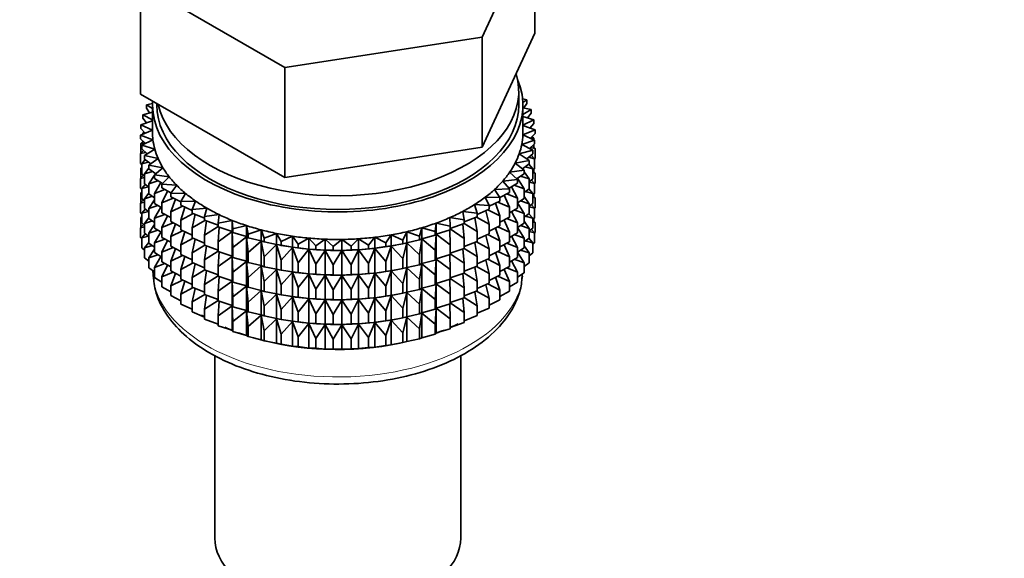
# Model space of a CAD drawing. Units: millimetres. Extents: x 0 to 2415, y 0 to 2752.
# Drawn here: x 327 to 385, y 521 to 553 of the extents above; entities that cross this region are included whole.
import ezdxf
from ezdxf import colors
from ezdxf.entities.mleader import LeaderData, LeaderLine
from ezdxf.math import Vec2, Vec3

# ---------------------------------------------------------------- set-up
doc = ezdxf.new("R2010")
doc.units = ezdxf.units.MM
doc.layers.add('DV5_Défaut', color=7, linetype='Continuous')
doc.layers.add('Défaut', color=7, linetype='Continuous')

# ---------------------------------------------------------------- blocks, each defined once
blk = doc.blocks.new('_DOT')
at = {"color": 0}
blk.add_line((0, 0), (-1, 0), dxfattribs=at)
at = {"color": 0, "const_width": 0.333}
blk.add_lwpolyline([(-0.1665, 0, 1), (0.1665, 0, 1)], format="xyb", close=True, dxfattribs=at)
blk = doc.blocks.new('SE4')
at = {"layer": 'DV5_Défaut', "color": 7, "linetype": 'Continuous', "lineweight": 35}
for p, q in [((354.345, 552.014), (357.483, 558.775)), ((357.483, 552.243), (357.483, 558.775)), ((334.061, 555.152), (342.634, 550.202)), ((334.061, 548.62), (334.061, 555.152)), ((355.914, 548.863), (357.483, 552.243)), ((342.634, 550.202), (354.345, 552.014)), ((354.345, 545.482), (354.345, 552.014)), ((342.634, 543.67), (342.634, 550.202)), ((334.061, 548.62), (338.348, 546.145)), ((354.345, 545.482), (355.914, 548.863)), ((356.522, 547.982), (356.522, 548.799)), ((334.773, 548.079), (334.408, 548.002)), ((334.408, 548.002), (334.772, 547.767)), ((334.408, 547.785), (334.408, 548.002)), ((334.772, 547.982), (334.772, 546.349)), ((335.022, 548.065), (335.022, 547.982)), ((356.997, 548.295), (356.755, 548.339)), ((356.769, 548.134), (356.997, 548.295)), ((356.772, 546.349), (356.772, 547.982)), ((356.997, 548.078), (356.817, 547.811)), ((356.997, 548.078), (356.997, 548.295)), ((334.772, 547.563), (334.197, 547.408)), ((334.197, 547.408), (334.772, 547.098)), ((334.197, 547.191), (334.197, 547.408)), ((334.601, 547.517), (334.408, 547.785)), ((357.254, 547.706), (356.772, 547.821)), ((356.772, 547.422), (357.254, 547.706)), ((357.254, 547.489), (357.046, 547.219)), ((357.254, 547.489), (357.254, 547.706)), ((334.772, 547.037), (334.079, 546.804)), ((334.079, 546.804), (334.772, 546.493)), ((334.079, 546.587), (334.079, 546.804)), ((334.42, 546.919), (334.197, 547.191)), ((357.418, 547.107), (356.772, 547.302)), ((356.772, 546.789), (357.418, 547.107)), ((357.489, 546.501), (356.772, 546.767)), ((357.418, 546.89), (357.179, 546.616)), ((357.418, 546.89), (357.418, 547.107)), ((334.772, 546.491), (334.055, 546.197)), ((334.055, 546.197), (334.797, 545.922)), ((334.055, 545.98), (334.055, 546.197)), ((334.335, 546.312), (334.079, 546.587)), ((334.278, 546.373), (334.197, 546.306)), ((334.197, 546.306), (334.324, 546.324)), ((334.197, 546.255), (334.197, 546.306)), ((356.769, 546.207), (357.489, 546.501)), ((357.466, 545.894), (356.769, 546.207)), ((357.189, 546.612), (357.254, 546.605)), ((357.254, 546.605), (357.203, 546.644)), ((357.489, 546.284), (357.216, 546.006)), ((357.254, 546.588), (357.254, 546.605)), ((357.489, 546.284), (357.489, 546.501)), ((334.347, 545.7), (334.055, 545.98)), ((334.215, 545.827), (334.079, 545.703)), ((334.079, 545.703), (334.303, 545.743)), ((334.079, 545.115), (334.079, 545.703)), ((334.797, 545.922), (334.126, 545.592)), ((334.126, 545.592), (334.908, 545.356)), ((334.126, 545.374), (334.126, 545.592)), ((334.197, 545.81), (334.197, 545.845)), ((338.348, 546.145), (342.634, 543.67)), ((356.703, 545.638), (357.466, 545.894)), ((357.348, 545.291), (356.703, 545.638)), ((357.466, 545.677), (357.155, 545.395)), ((357.242, 546.033), (357.418, 546.005)), ((357.418, 546.005), (357.308, 546.1)), ((357.418, 545.915), (357.418, 546.005)), ((357.418, 545.467), (357.418, 545.634)), ((357.466, 545.677), (357.466, 545.894)), ((334.236, 545.28), (334.055, 545.096)), ((334.055, 545.096), (334.37, 545.164)), ((334.055, 544.508), (334.055, 545.096)), ((334.457, 545.09), (334.126, 545.374)), ((334.908, 545.356), (334.29, 544.992)), ((348.49, 544.576), (354.345, 545.482)), ((356.549, 545.075), (357.348, 545.291)), ((357.137, 544.696), (356.549, 545.075)), ((357.348, 545.074), (356.996, 544.787)), ((357.219, 545.453), (357.489, 545.399)), ((357.466, 544.792), (357.266, 545.007)), ((357.489, 545.399), (357.329, 545.553)), ((357.348, 545.074), (357.348, 545.291)), ((357.489, 544.812), (357.489, 545.399)), ((334.126, 544.44), (334.055, 544.508)), ((334.341, 544.736), (334.126, 544.49)), ((334.126, 544.49), (334.526, 544.593)), ((334.126, 543.902), (334.126, 544.49)), ((334.29, 544.992), (335.106, 544.797)), ((334.29, 544.775), (334.29, 544.992)), ((334.664, 544.486), (334.29, 544.775)), ((335.106, 544.797), (334.547, 544.403)), ((342.634, 543.67), (348.49, 544.576)), ((356.307, 544.523), (357.137, 544.696)), ((356.834, 544.114), (356.307, 544.523)), ((357.137, 544.479), (356.74, 544.187)), ((357.107, 544.877), (357.466, 544.792)), ((357.348, 544.189), (357.12, 544.466)), ((357.137, 544.479), (357.137, 544.696)), ((357.489, 544.812), (357.466, 544.788)), ((357.466, 544.205), (357.466, 544.792)), ((334.126, 544.273), (334.079, 544.23)), ((334.079, 544.23), (334.126, 544.239)), ((334.079, 543.65), (334.079, 544.23)), ((334.29, 543.761), (334.126, 543.902)), ((334.547, 544.223), (334.29, 543.89)), ((334.29, 543.89), (334.768, 544.032)), ((334.29, 543.303), (334.29, 543.89)), ((334.547, 544.403), (335.389, 544.252)), ((334.547, 544.186), (334.547, 544.403)), ((334.968, 543.892), (334.547, 544.186)), ((335.389, 544.252), (334.895, 543.83)), ((334.952, 543.904), (334.913, 543.846)), ((355.981, 543.985), (356.834, 544.114)), ((356.443, 543.551), (355.981, 543.985)), ((356.834, 543.897), (356.389, 543.602)), ((356.834, 543.897), (356.834, 544.114)), ((357.137, 543.594), (356.834, 544.014)), ((356.908, 544.311), (357.348, 544.189)), ((357.466, 544.205), (357.348, 544.098)), ((357.348, 543.601), (357.348, 544.189)), ((357.489, 543.927), (357.348, 544.063)), ((357.348, 543.955), (357.489, 543.927)), ((357.418, 543.995), (357.418, 544.162)), ((357.489, 543.347), (357.489, 543.927)), ((334.236, 543.807), (334.055, 543.623)), ((334.055, 543.623), (334.29, 543.675)), ((334.055, 543.043), (334.055, 543.623)), ((334.341, 543.263), (334.126, 543.018)), ((334.547, 543.104), (334.29, 543.303)), ((334.895, 543.818), (334.547, 543.301)), ((334.547, 543.301), (335.095, 543.487)), ((334.547, 542.714), (334.547, 543.301)), ((334.895, 543.83), (335.757, 543.723)), ((334.895, 543.613), (334.895, 543.83)), ((335.366, 543.315), (334.895, 543.613)), ((335.272, 543.383), (334.895, 542.728)), ((335.757, 543.723), (335.33, 543.277)), ((335.33, 543.277), (336.205, 543.215)), ((335.33, 543.06), (335.33, 543.277)), ((355.573, 543.466), (356.443, 543.551)), ((355.965, 543.01), (355.573, 543.466)), ((356.443, 543.334), (355.944, 543.035)), ((356.443, 543.334), (356.443, 543.551)), ((356.834, 543.013), (356.444, 543.638)), ((356.623, 543.757), (357.137, 543.594)), ((357.348, 543.601), (357.137, 543.429)), ((357.137, 543.006), (357.137, 543.594)), ((357.137, 543.398), (357.466, 543.32)), ((357.466, 543.32), (357.266, 543.535)), ((357.489, 543.347), (357.461, 543.318)), ((357.466, 542.74), (357.466, 543.32)), ((334.126, 542.976), (334.055, 543.043)), ((334.126, 542.809), (334.079, 542.766)), ((334.079, 542.766), (334.126, 542.774)), ((334.079, 542.188), (334.079, 542.766)), ((334.126, 543.018), (334.526, 543.12)), ((334.126, 542.438), (334.126, 543.018)), ((334.547, 542.751), (334.29, 542.418)), ((334.895, 542.471), (334.547, 542.714)), ((334.895, 542.728), (335.504, 542.961)), ((334.895, 542.141), (334.895, 542.728)), ((335.857, 542.76), (335.33, 543.06)), ((335.665, 542.869), (335.33, 542.176)), ((336.205, 543.215), (335.849, 542.749)), ((335.849, 542.749), (336.73, 542.732)), ((335.849, 542.532), (335.849, 542.749)), ((336.73, 542.732), (336.448, 542.25)), ((355.086, 542.97), (355.965, 543.01)), ((355.406, 542.496), (355.086, 542.97)), ((355.965, 542.793), (355.403, 542.488)), ((355.806, 542.707), (356.443, 542.449)), ((355.965, 542.793), (355.965, 543.01)), ((356.443, 542.449), (356.087, 543.12)), ((356.255, 543.221), (356.834, 543.013)), ((356.834, 542.425), (356.834, 543.013)), ((357.137, 543.006), (356.834, 542.784)), ((356.908, 542.838), (357.348, 542.717)), ((357.348, 542.717), (357.12, 542.994)), ((357.466, 542.74), (357.348, 542.633)), ((357.348, 542.137), (357.348, 542.717)), ((357.418, 542.53), (357.418, 542.697)), ((334.236, 542.343), (334.055, 542.159)), ((334.055, 542.159), (334.29, 542.21)), ((334.055, 541.581), (334.055, 542.159)), ((334.29, 542.296), (334.126, 542.438)), ((334.29, 542.418), (334.768, 542.56)), ((334.29, 541.838), (334.29, 542.418)), ((334.895, 542.346), (334.547, 541.829)), ((335.33, 541.866), (334.895, 542.141)), ((335.33, 542.176), (335.992, 542.459)), ((335.33, 541.588), (335.33, 542.176)), ((336.448, 542.224), (335.849, 542.532)), ((336.139, 542.383), (335.849, 541.647)), ((336.448, 542.25), (337.328, 542.279)), ((336.448, 542.033), (336.448, 542.25)), ((337.328, 542.279), (337.122, 541.784)), ((354.524, 542.502), (355.406, 542.496)), ((354.769, 542.013), (354.524, 542.502)), ((355.406, 542.279), (354.769, 541.968)), ((355.406, 541.394), (355.141, 542.149)), ((355.281, 542.217), (355.965, 541.908)), ((355.406, 542.279), (355.406, 542.496)), ((355.965, 541.908), (355.651, 542.623)), ((356.443, 541.861), (356.443, 542.449)), ((356.834, 542.425), (356.443, 542.165)), ((356.834, 541.54), (356.443, 542.168)), ((356.623, 542.285), (357.137, 542.122)), ((357.137, 542.122), (356.834, 542.541)), ((357.348, 542.137), (357.137, 541.965)), ((357.137, 541.542), (357.137, 542.122)), ((357.489, 542.463), (357.348, 542.598)), ((357.348, 542.491), (357.489, 542.463)), ((357.489, 541.884), (357.489, 542.463)), ((334.126, 541.513), (334.055, 541.581)), ((334.341, 541.799), (334.126, 541.553)), ((334.126, 541.553), (334.526, 541.656)), ((334.126, 540.975), (334.126, 541.553)), ((334.547, 541.639), (334.29, 541.838)), ((334.547, 541.829), (335.095, 542.014)), ((334.547, 541.249), (334.547, 541.829)), ((335.272, 541.911), (334.895, 541.256)), ((335.849, 541.292), (335.33, 541.588)), ((335.849, 541.647), (336.554, 541.984)), ((335.849, 541.06), (335.849, 541.647)), ((337.122, 541.721), (336.448, 542.033)), ((336.686, 541.923), (336.448, 541.148)), ((336.448, 541.148), (337.187, 541.54)), ((337.122, 541.784), (337.994, 541.858)), ((337.122, 541.567), (337.122, 541.784)), ((337.865, 541.258), (337.122, 541.567)), ((337.994, 541.858), (337.865, 541.355)), ((353.194, 541.661), (354.059, 541.565)), ((353.283, 541.155), (353.194, 541.661)), ((353.892, 542.064), (354.769, 542.013)), ((354.059, 541.565), (353.892, 542.064)), ((354.769, 541.796), (354.059, 541.484)), ((354.059, 541.347), (354.059, 541.565)), ((354.769, 540.911), (354.559, 541.704)), ((354.682, 541.757), (355.406, 541.394)), ((354.769, 541.796), (354.769, 542.013)), ((355.965, 541.32), (355.965, 541.908)), ((356.443, 541.861), (355.965, 541.575)), ((356.443, 540.977), (356.087, 541.648)), ((356.255, 541.749), (356.834, 541.54)), ((357.137, 541.542), (356.834, 541.32)), ((356.834, 540.96), (356.834, 541.54)), ((357.348, 541.252), (357.12, 541.529)), ((357.137, 541.933), (357.466, 541.856)), ((357.466, 541.856), (357.266, 542.07)), ((357.489, 541.884), (357.46, 541.855)), ((357.466, 541.277), (357.466, 541.856)), ((334.126, 541.347), (334.079, 541.304)), ((334.079, 541.304), (334.126, 541.312)), ((334.079, 540.715), (334.079, 541.304)), ((334.29, 540.833), (334.126, 540.975)), ((334.547, 541.287), (334.29, 540.953)), ((334.29, 540.953), (334.768, 541.095)), ((334.29, 540.375), (334.29, 540.953)), ((334.895, 541.007), (334.547, 541.249)), ((334.895, 541.256), (335.504, 541.489)), ((334.895, 540.676), (334.895, 541.256)), ((335.665, 541.397), (335.33, 540.703)), ((335.33, 540.703), (335.992, 540.986)), ((336.448, 540.752), (335.849, 541.06)), ((336.139, 540.911), (335.849, 540.175)), ((336.448, 540.561), (336.448, 541.148)), ((337.301, 541.492), (337.122, 540.682)), ((337.122, 540.682), (337.886, 541.13)), ((337.865, 541.355), (338.723, 541.474)), ((337.865, 541.138), (337.865, 541.355)), ((338.672, 540.839), (337.865, 541.138)), ((337.981, 541.095), (337.865, 540.253)), ((338.723, 541.474), (338.672, 540.966)), ((338.672, 540.966), (339.508, 541.129)), ((338.672, 540.748), (338.672, 540.966)), ((339.508, 541.129), (339.537, 540.62)), ((339.508, 540.475), (339.508, 541.129)), ((351.556, 540.464), (351.625, 540.972)), ((351.625, 540.972), (352.446, 540.787)), ((351.625, 540.318), (351.625, 540.972)), ((352.436, 541.296), (353.283, 541.155)), ((352.446, 540.787), (352.436, 541.296)), ((353.283, 540.938), (352.446, 540.646)), ((353.283, 540.053), (353.202, 540.909)), ((354.059, 541.347), (353.283, 541.043)), ((353.283, 540.938), (353.283, 541.155)), ((353.283, 540.941), (354.059, 540.463)), ((354.059, 540.463), (353.911, 541.289)), ((354.016, 541.33), (354.769, 540.911)), ((354.769, 540.323), (354.769, 540.911)), ((355.406, 540.806), (355.406, 541.394)), ((355.965, 541.32), (355.406, 541.018)), ((355.965, 540.436), (355.651, 541.15)), ((355.806, 541.234), (356.443, 540.977)), ((356.443, 540.397), (356.443, 540.977)), ((356.834, 540.96), (356.443, 540.701)), ((357.137, 540.657), (356.834, 541.077)), ((356.908, 541.374), (357.348, 541.252)), ((357.466, 541.277), (357.348, 541.171)), ((357.348, 540.674), (357.348, 541.252)), ((357.489, 541.001), (357.348, 541.136)), ((357.348, 541.029), (357.489, 541.001)), ((357.418, 541.069), (357.418, 541.235)), ((357.489, 540.412), (357.489, 541.001)), ((334.236, 540.88), (334.055, 540.697)), ((334.055, 540.697), (334.29, 540.748)), ((334.055, 540.108), (334.055, 540.697)), ((334.341, 540.337), (334.126, 540.091)), ((334.547, 540.176), (334.29, 540.375)), ((334.895, 540.882), (334.547, 540.365)), ((334.547, 540.365), (335.095, 540.55)), ((334.547, 539.787), (334.547, 540.365)), ((335.33, 540.402), (334.895, 540.676)), ((335.269, 540.44), (334.895, 539.792)), ((335.33, 540.123), (335.33, 540.703)), ((335.849, 540.175), (336.554, 540.511)), ((337.122, 540.249), (336.448, 540.561)), ((336.686, 540.451), (336.448, 539.676)), ((337.122, 540.095), (337.122, 540.682)), ((337.865, 540.253), (338.672, 540.776)), ((339.508, 540.475), (338.672, 540.748)), ((338.719, 540.733), (338.672, 539.864)), ((338.672, 539.864), (339.508, 540.464)), ((339.537, 540.403), (339.508, 540.475)), ((339.508, 540.464), (339.537, 539.518)), ((339.508, 539.003), (339.508, 540.464)), ((339.537, 540.62), (340.344, 540.826)), ((339.537, 540.403), (339.537, 540.62)), ((340.344, 540.172), (339.537, 540.403)), ((340.344, 540.826), (340.451, 540.32)), ((340.344, 540.172), (340.344, 540.826)), ((340.451, 540.32), (341.223, 540.567)), ((341.223, 540.567), (341.409, 540.069)), ((341.223, 539.913), (341.223, 540.567)), ((341.409, 540.069), (342.139, 540.355)), ((342.139, 540.355), (342.402, 539.869)), ((342.139, 539.701), (342.139, 540.355)), ((349.643, 539.962), (349.867, 540.455)), ((349.867, 540.455), (350.619, 540.188)), ((349.867, 539.801), (349.867, 540.455)), ((350.619, 540.188), (350.766, 540.691)), ((350.766, 540.691), (351.556, 540.464)), ((350.766, 540.037), (350.766, 540.691)), ((351.556, 540.247), (351.556, 540.464)), ((352.446, 540.57), (351.625, 540.318)), ((352.446, 539.685), (352.437, 540.567)), ((352.446, 540.57), (352.446, 540.787)), ((352.446, 540.624), (353.283, 540.053)), ((354.059, 539.875), (354.059, 540.463)), ((355.406, 540.806), (354.769, 540.496)), ((355.406, 539.922), (355.141, 540.677)), ((355.281, 540.745), (355.965, 540.436)), ((355.965, 539.856), (355.965, 540.436)), ((356.443, 540.397), (355.965, 540.111)), ((356.834, 540.076), (356.443, 540.704)), ((356.623, 540.82), (357.137, 540.657)), ((357.348, 540.674), (357.137, 540.502)), ((357.137, 540.079), (357.137, 540.657)), ((357.137, 540.471), (357.466, 540.394)), ((357.466, 540.394), (357.267, 540.608)), ((357.489, 540.412), (357.466, 540.388)), ((357.466, 539.805), (357.466, 540.394)), ((334.126, 540.04), (334.055, 540.108)), ((334.126, 540.091), (334.525, 540.194)), ((334.126, 539.503), (334.126, 540.091)), ((334.547, 539.825), (334.29, 539.492)), ((334.895, 539.544), (334.547, 539.787)), ((334.895, 539.792), (335.504, 540.024)), ((334.895, 539.213), (334.895, 539.792)), ((335.849, 539.828), (335.33, 540.123)), ((335.665, 539.932), (335.33, 539.239)), ((335.849, 539.595), (335.849, 540.175)), ((336.448, 539.676), (337.187, 540.067)), ((337.865, 539.786), (337.122, 540.095)), ((337.301, 540.02), (337.122, 539.21)), ((337.865, 539.665), (337.865, 540.253)), ((338.672, 539.276), (338.672, 539.864)), ((339.537, 539.518), (340.344, 540.16)), ((340.451, 540.103), (340.344, 540.172)), ((340.344, 540.16), (340.451, 539.219)), ((340.344, 538.7), (340.344, 540.16)), ((340.451, 540.103), (340.451, 540.32)), ((341.223, 539.913), (340.451, 540.103)), ((340.451, 539.219), (341.223, 539.902)), ((341.409, 539.852), (341.223, 539.913)), ((341.223, 539.902), (341.409, 538.967)), ((341.223, 538.441), (341.223, 539.902)), ((341.409, 539.852), (341.409, 540.069)), ((342.139, 539.701), (341.409, 539.852)), ((342.402, 539.869), (343.084, 540.191)), ((342.402, 539.651), (342.402, 539.869)), ((343.084, 540.191), (343.421, 539.72)), ((343.084, 539.537), (343.084, 540.191)), ((343.421, 539.72), (344.051, 540.077)), ((344.051, 540.077), (344.46, 539.625)), ((344.051, 539.423), (344.051, 540.077)), ((344.46, 539.625), (345.032, 540.013)), ((345.032, 540.013), (345.509, 539.584)), ((345.032, 539.359), (345.032, 540.013)), ((345.509, 539.584), (346.019, 540)), ((346.019, 540), (346.561, 539.598)), ((346.019, 539.346), (346.019, 540)), ((346.561, 539.598), (347.004, 540.038)), ((347.004, 540.038), (347.606, 539.666)), ((347.004, 539.385), (347.004, 540.038)), ((347.606, 539.666), (347.979, 540.127)), ((347.979, 540.127), (348.636, 539.788)), ((347.979, 539.474), (347.979, 540.127)), ((348.636, 539.788), (348.936, 540.267)), ((348.636, 539.571), (348.636, 539.788)), ((348.936, 540.267), (349.643, 539.962)), ((348.936, 539.613), (348.936, 540.267)), ((349.643, 539.745), (348.936, 539.613)), ((349.643, 539.745), (349.643, 539.962)), ((349.867, 539.801), (349.643, 539.745)), ((349.643, 538.861), (349.867, 539.79)), ((350.619, 539.971), (349.867, 539.801)), ((349.867, 539.79), (350.619, 539.087)), ((349.867, 538.329), (349.867, 539.79)), ((350.619, 539.971), (350.619, 540.188)), ((350.766, 540.037), (350.619, 539.971)), ((350.619, 539.087), (350.766, 540.025)), ((351.556, 540.247), (350.766, 540.037)), ((350.766, 540.025), (351.556, 539.362)), ((350.766, 538.565), (350.766, 540.025)), ((351.625, 540.318), (351.556, 540.247)), ((351.556, 539.362), (351.625, 540.307)), ((351.625, 540.307), (352.446, 539.685)), ((351.625, 538.846), (351.625, 540.307)), ((353.283, 539.466), (353.283, 540.053)), ((354.059, 539.875), (353.283, 539.571)), ((354.059, 538.991), (353.911, 539.817)), ((354.016, 539.858), (354.769, 539.439)), ((354.769, 540.323), (354.059, 540.012)), ((354.769, 539.439), (354.559, 540.231)), ((354.682, 540.285), (355.406, 539.922)), ((355.406, 539.342), (355.406, 539.922)), ((355.965, 539.856), (355.406, 539.553)), ((355.806, 539.77), (356.443, 539.512)), ((356.443, 539.512), (356.087, 540.184)), ((356.255, 540.284), (356.834, 540.076)), ((357.137, 540.079), (356.834, 539.857)), ((356.834, 539.498), (356.834, 540.076)), ((356.909, 539.912), (357.348, 539.79)), ((357.348, 539.79), (357.12, 540.067)), ((357.466, 539.805), (357.348, 539.698)), ((357.348, 539.202), (357.348, 539.79)), ((334.29, 539.361), (334.126, 539.503)), ((334.29, 539.492), (334.767, 539.633)), ((334.29, 538.903), (334.29, 539.492)), ((334.895, 539.42), (334.547, 538.903)), ((335.33, 538.939), (334.895, 539.213)), ((335.33, 539.239), (335.992, 539.522)), ((335.33, 538.661), (335.33, 539.239)), ((336.448, 539.287), (335.849, 539.595)), ((336.139, 539.446), (335.849, 538.711)), ((336.448, 539.096), (336.448, 539.676)), ((337.122, 539.21), (337.886, 539.658)), ((337.122, 538.63), (337.122, 539.21)), ((338.672, 539.367), (337.865, 539.665)), ((337.981, 539.623), (337.865, 538.781)), ((337.865, 538.781), (338.672, 539.304)), ((339.508, 539.003), (338.672, 539.276)), ((338.719, 539.261), (338.672, 538.392)), ((339.537, 538.93), (339.537, 539.518)), ((340.451, 538.631), (340.451, 539.219)), ((341.409, 538.967), (342.139, 539.69)), ((342.402, 539.651), (342.139, 539.701)), ((342.139, 539.69), (342.402, 538.767)), ((342.139, 538.229), (342.139, 539.69)), ((342.289, 539.671), (342.416, 539.647)), ((343.084, 539.537), (342.402, 539.651)), ((342.402, 538.767), (343.084, 539.526)), ((343.421, 539.503), (343.084, 539.537)), ((343.084, 539.526), (343.421, 538.619)), ((343.084, 538.065), (343.084, 539.526)), ((343.421, 539.503), (343.421, 539.72)), ((344.051, 539.423), (343.421, 539.503)), ((343.421, 538.619), (344.051, 539.411)), ((344.46, 539.408), (344.051, 539.423)), ((344.051, 539.411), (344.46, 538.524)), ((344.051, 537.951), (344.051, 539.411)), ((344.46, 539.408), (344.46, 539.625)), ((345.032, 539.359), (344.46, 539.408)), ((344.46, 538.524), (345.032, 539.347)), ((345.509, 539.367), (345.032, 539.359)), ((345.032, 539.347), (345.509, 538.483)), ((345.032, 537.887), (345.032, 539.347)), ((345.509, 539.367), (345.509, 539.584)), ((346.019, 539.346), (345.509, 539.367)), ((345.509, 538.483), (346.019, 539.335)), ((346.561, 539.381), (346.019, 539.346)), ((346.019, 539.335), (346.561, 538.496)), ((346.019, 537.874), (346.019, 539.335)), ((346.561, 539.381), (346.561, 539.598)), ((347.004, 539.385), (346.561, 539.381)), ((346.561, 538.496), (347.004, 539.373)), ((347.606, 539.449), (347.004, 539.385)), ((347.004, 539.373), (347.606, 538.564)), ((347.004, 537.912), (347.004, 539.373)), ((347.606, 539.449), (347.606, 539.666)), ((347.979, 539.474), (347.606, 539.449)), ((347.606, 538.564), (347.979, 539.462)), ((348.636, 539.571), (347.979, 539.474)), ((347.979, 539.462), (348.636, 538.686)), ((347.979, 538.002), (347.979, 539.462)), ((348.936, 539.613), (348.636, 539.571)), ((348.636, 538.686), (348.936, 539.601)), ((348.936, 539.601), (349.643, 538.861)), ((348.936, 538.141), (348.936, 539.601)), ((349.128, 539.647), (349.218, 539.664)), ((351.556, 538.775), (351.556, 539.362)), ((352.446, 539.098), (352.446, 539.685)), ((353.283, 539.466), (352.446, 539.174)), ((353.283, 538.581), (353.202, 539.437)), ((353.283, 539.469), (354.059, 538.991)), ((354.769, 538.859), (354.769, 539.439)), ((355.406, 539.342), (354.769, 539.031)), ((355.406, 538.457), (355.141, 539.213)), ((355.281, 539.281), (355.965, 538.971)), ((355.965, 538.971), (355.651, 539.686)), ((356.443, 538.934), (356.443, 539.512)), ((356.834, 539.498), (356.443, 539.238)), ((356.834, 538.614), (356.443, 539.242)), ((356.624, 539.358), (357.137, 539.195)), ((357.137, 539.195), (356.834, 539.615)), ((357.348, 539.202), (357.137, 539.03)), ((357.137, 538.607), (357.137, 539.195)), ((334.547, 538.704), (334.29, 538.903)), ((334.547, 538.903), (335.094, 539.088)), ((334.547, 538.314), (334.547, 538.903)), ((335.268, 538.978), (334.895, 538.33)), ((335.849, 538.365), (335.33, 538.661)), ((335.849, 538.711), (336.554, 539.047)), ((335.849, 538.133), (335.849, 538.711)), ((337.124, 538.783), (336.448, 539.096)), ((336.686, 538.986), (336.448, 538.212)), ((336.448, 538.212), (337.187, 538.603)), ((337.865, 538.322), (337.122, 538.63)), ((337.865, 538.201), (337.865, 538.781)), ((338.672, 538.392), (339.508, 538.991)), ((339.537, 538.93), (339.508, 539.003)), ((339.508, 537.538), (339.508, 538.991)), ((339.508, 538.991), (339.537, 538.046)), ((340.344, 538.7), (339.537, 538.93)), ((339.537, 538.046), (340.344, 538.688)), ((340.451, 538.631), (340.344, 538.7)), ((340.344, 537.235), (340.344, 538.688)), ((340.344, 538.688), (340.451, 537.746)), ((341.223, 538.441), (340.451, 538.631)), ((341.409, 538.38), (341.409, 538.967)), ((342.402, 538.179), (342.402, 538.767)), ((343.421, 538.031), (343.421, 538.619)), ((348.636, 538.098), (348.636, 538.686)), ((349.643, 538.273), (349.643, 538.861)), ((350.619, 538.499), (350.619, 539.087)), ((351.556, 538.775), (350.766, 538.565)), ((351.625, 538.846), (351.556, 538.775)), ((351.556, 537.89), (351.625, 538.834)), ((352.446, 539.098), (351.625, 538.846)), ((351.625, 537.381), (351.625, 538.834)), ((351.625, 538.834), (352.446, 538.213)), ((352.446, 538.213), (352.437, 539.095)), ((352.446, 539.152), (353.283, 538.581)), ((353.283, 538.001), (353.283, 538.581)), ((354.059, 538.411), (354.059, 538.991)), ((354.769, 538.859), (354.059, 538.548)), ((354.769, 537.974), (354.559, 538.767)), ((354.682, 538.821), (355.406, 538.457)), ((355.965, 538.393), (355.965, 538.971)), ((356.443, 538.934), (355.965, 538.648)), ((356.443, 538.05), (356.087, 538.721)), ((356.256, 538.822), (356.834, 538.614)), ((356.834, 538.025), (356.834, 538.614)), ((357.137, 538.607), (356.834, 538.385)), ((334.895, 538.072), (334.547, 538.314)), ((334.895, 538.33), (335.503, 538.562)), ((334.895, 537.741), (334.895, 538.33)), ((335.665, 538.47), (335.33, 537.777)), ((335.33, 537.777), (335.991, 538.06)), ((336.448, 537.825), (335.849, 538.133)), ((336.448, 537.634), (336.448, 538.212)), ((337.301, 538.556), (337.122, 537.746)), ((337.122, 537.746), (337.886, 538.193)), ((338.672, 537.902), (337.865, 538.201)), ((337.981, 538.158), (337.865, 537.316)), ((338.672, 537.812), (338.672, 538.392)), ((339.537, 537.466), (339.537, 538.046)), ((340.451, 537.746), (341.223, 538.429)), ((341.409, 538.38), (341.223, 538.441)), ((341.223, 536.976), (341.223, 538.429)), ((341.223, 538.429), (341.409, 537.495)), ((342.139, 538.229), (341.409, 538.38)), ((341.409, 537.495), (342.139, 538.217)), ((342.402, 538.179), (342.139, 538.229)), ((342.139, 536.764), (342.139, 538.217)), ((342.139, 538.217), (342.402, 537.295)), ((342.289, 538.199), (342.416, 538.175)), ((343.084, 538.065), (342.402, 538.179)), ((342.402, 537.295), (343.084, 538.053)), ((343.421, 538.031), (343.084, 538.065)), ((343.084, 536.6), (343.084, 538.053)), ((343.084, 538.053), (343.421, 537.146)), ((344.051, 537.951), (343.421, 538.031)), ((344.46, 537.936), (344.46, 538.524)), ((345.509, 537.895), (345.509, 538.483)), ((346.561, 537.909), (346.561, 538.496)), ((347.606, 537.977), (347.606, 538.564)), ((347.979, 538.002), (347.606, 537.977)), ((347.606, 537.092), (347.979, 537.99)), ((348.636, 538.098), (347.979, 538.002)), ((347.979, 536.537), (347.979, 537.99)), ((347.979, 537.99), (348.636, 537.214)), ((348.936, 538.141), (348.636, 538.098)), ((348.636, 537.214), (348.936, 538.129)), ((349.643, 538.273), (348.936, 538.141)), ((348.936, 536.676), (348.936, 538.129)), ((348.936, 538.129), (349.643, 537.388)), ((349.128, 538.175), (349.218, 538.192)), ((349.867, 538.329), (349.643, 538.273)), ((349.643, 537.388), (349.867, 538.317)), ((350.619, 538.499), (349.867, 538.329)), ((349.867, 536.864), (349.867, 538.317)), ((349.867, 538.317), (350.619, 537.615)), ((350.766, 538.565), (350.619, 538.499)), ((350.619, 537.615), (350.766, 538.553)), ((350.766, 537.1), (350.766, 538.553)), ((350.766, 538.553), (351.556, 537.89)), ((352.446, 537.633), (352.446, 538.213)), ((353.283, 538.001), (352.446, 537.71)), ((354.059, 538.411), (353.283, 538.106)), ((353.283, 538.004), (354.059, 537.526)), ((354.059, 537.526), (353.911, 538.353)), ((354.016, 538.393), (354.769, 537.974)), ((355.406, 537.879), (355.406, 538.457)), ((355.965, 538.393), (355.406, 538.09)), ((355.965, 537.51), (355.652, 538.223)), ((355.807, 538.308), (356.443, 538.05)), ((356.443, 537.462), (356.443, 538.05)), ((356.834, 538.025), (356.443, 537.766)), ((335.33, 537.467), (334.895, 537.741)), ((335.33, 537.188), (335.33, 537.777)), ((336.139, 537.983), (335.849, 537.249)), ((335.849, 537.249), (336.554, 537.584)), ((337.122, 537.322), (336.448, 537.634)), ((336.686, 537.523), (336.448, 536.75)), ((337.122, 537.167), (337.122, 537.746)), ((337.865, 537.316), (338.672, 537.84)), ((339.508, 537.538), (338.672, 537.812)), ((338.719, 537.797), (338.672, 536.927)), ((338.672, 536.927), (339.508, 537.527)), ((339.537, 537.466), (339.508, 537.538)), ((339.508, 536.076), (339.508, 537.527)), ((339.508, 537.527), (339.537, 536.581)), ((340.344, 537.235), (339.537, 537.466)), ((340.451, 537.166), (340.451, 537.746)), ((341.409, 536.915), (341.409, 537.495)), ((343.421, 537.146), (344.051, 537.939)), ((344.46, 537.936), (344.051, 537.951)), ((344.051, 536.486), (344.051, 537.939)), ((344.051, 537.939), (344.46, 537.051)), ((345.032, 537.887), (344.46, 537.936)), ((344.46, 537.051), (345.032, 537.875)), ((345.509, 537.895), (345.032, 537.887)), ((345.032, 536.422), (345.032, 537.875)), ((345.032, 537.875), (345.509, 537.01)), ((346.019, 537.874), (345.509, 537.895)), ((345.509, 537.01), (346.019, 537.862)), ((346.561, 537.909), (346.019, 537.874)), ((346.019, 536.41), (346.019, 537.862)), ((346.019, 537.862), (346.561, 537.024)), ((347.004, 537.912), (346.561, 537.909)), ((346.561, 537.024), (347.004, 537.901)), ((347.606, 537.977), (347.004, 537.912)), ((347.004, 536.448), (347.004, 537.901)), ((347.004, 537.901), (347.606, 537.092)), ((350.619, 537.035), (350.619, 537.615)), ((351.556, 537.31), (351.556, 537.89)), ((352.446, 537.633), (351.625, 537.381)), ((352.446, 536.749), (352.437, 537.63)), ((352.446, 537.687), (353.283, 537.117)), ((353.283, 537.117), (353.202, 537.973)), ((354.059, 536.948), (354.059, 537.526)), ((354.769, 537.396), (354.769, 537.974)), ((355.406, 537.879), (354.769, 537.568)), ((355.406, 536.995), (355.141, 537.75)), ((355.281, 537.818), (355.965, 537.51)), ((355.965, 536.921), (355.965, 537.51)), ((356.443, 537.462), (355.965, 537.176)), ((335.849, 536.893), (335.33, 537.188)), ((335.849, 536.66), (335.849, 537.249)), ((336.448, 536.75), (337.187, 537.14)), ((337.865, 536.859), (337.122, 537.167)), ((337.301, 537.093), (337.122, 536.284)), ((337.865, 536.738), (337.865, 537.316)), ((338.672, 536.349), (338.672, 536.927)), ((339.537, 536.581), (340.344, 537.224)), ((340.451, 537.166), (340.344, 537.235)), ((340.344, 535.773), (340.344, 537.224)), ((340.344, 537.224), (340.451, 536.282)), ((341.223, 536.976), (340.451, 537.166)), ((340.451, 536.282), (341.223, 536.965)), ((341.409, 536.915), (341.223, 536.976)), ((341.223, 535.514), (341.223, 536.965)), ((341.223, 536.965), (341.409, 536.031)), ((342.139, 536.764), (341.409, 536.915)), ((342.402, 536.715), (342.402, 537.295)), ((343.421, 536.566), (343.421, 537.146)), ((344.46, 536.471), (344.46, 537.051)), ((345.509, 536.431), (345.509, 537.01)), ((346.561, 536.444), (346.561, 537.024)), ((347.606, 536.512), (347.606, 537.092)), ((348.636, 536.634), (348.636, 537.214)), ((349.643, 536.809), (349.643, 537.388)), ((349.867, 536.864), (349.643, 536.809)), ((349.643, 535.924), (349.867, 536.853)), ((350.619, 537.035), (349.867, 536.864)), ((349.867, 535.402), (349.867, 536.853)), ((349.867, 536.853), (350.619, 536.15)), ((350.766, 537.1), (350.619, 537.035)), ((350.619, 536.15), (350.766, 537.089)), ((351.556, 537.31), (350.766, 537.1)), ((350.766, 535.637), (350.766, 537.089)), ((350.766, 537.089), (351.556, 536.426)), ((351.625, 537.381), (351.556, 537.31)), ((351.556, 536.426), (351.625, 537.37)), ((351.625, 535.919), (351.625, 537.37)), ((351.625, 537.37), (352.446, 536.749)), ((353.283, 536.538), (353.283, 537.117)), ((354.059, 536.948), (353.283, 536.644)), ((354.059, 536.064), (353.911, 536.89)), ((354.016, 536.931), (354.769, 536.512)), ((354.769, 537.396), (354.059, 537.085)), ((354.769, 536.512), (354.559, 537.304)), ((354.683, 537.358), (355.406, 536.995)), ((355.406, 536.407), (355.406, 536.995)), ((355.965, 536.921), (355.406, 536.618)), ((336.448, 536.352), (335.849, 536.66)), ((336.448, 536.161), (336.448, 536.75)), ((337.122, 536.284), (337.885, 536.731)), ((337.122, 535.695), (337.122, 536.284)), ((338.672, 536.439), (337.865, 536.738)), ((337.98, 536.695), (337.865, 535.854)), ((337.865, 535.854), (338.672, 536.378)), ((339.508, 536.076), (338.672, 536.349)), ((338.719, 536.334), (338.672, 535.465)), ((339.537, 536.003), (339.537, 536.581)), ((340.451, 535.704), (340.451, 536.282)), ((341.409, 536.031), (342.139, 536.753)), ((342.402, 536.715), (342.139, 536.764)), ((342.139, 535.302), (342.139, 536.753)), ((342.139, 536.753), (342.402, 535.83)), ((342.289, 536.734), (342.416, 536.711)), ((343.084, 536.6), (342.402, 536.715)), ((342.402, 535.83), (343.084, 536.589)), ((343.421, 536.566), (343.084, 536.6)), ((343.084, 535.138), (343.084, 536.589)), ((343.084, 536.589), (343.421, 535.682)), ((344.051, 536.486), (343.421, 536.566)), ((343.421, 535.682), (344.051, 536.475)), ((344.46, 536.471), (344.051, 536.486)), ((344.051, 535.023), (344.051, 536.475)), ((344.051, 536.475), (344.46, 535.587)), ((345.032, 536.422), (344.46, 536.471)), ((344.46, 535.587), (345.032, 536.411)), ((345.509, 536.431), (345.032, 536.422)), ((345.032, 534.96), (345.032, 536.411)), ((345.032, 536.411), (345.509, 535.546)), ((346.019, 536.41), (345.509, 536.431)), ((345.509, 535.546), (346.019, 536.398)), ((346.561, 536.444), (346.019, 536.41)), ((346.019, 534.947), (346.019, 536.398)), ((346.019, 536.398), (346.561, 535.56)), ((347.004, 536.448), (346.561, 536.444)), ((346.561, 535.56), (347.004, 536.436)), ((347.606, 536.512), (347.004, 536.448)), ((347.004, 534.985), (347.004, 536.436)), ((347.004, 536.436), (347.606, 535.628)), ((347.979, 536.537), (347.606, 536.512)), ((347.606, 535.628), (347.979, 536.525)), ((348.636, 536.634), (347.979, 536.537)), ((347.979, 535.074), (347.979, 536.525)), ((347.979, 536.525), (348.636, 535.749)), ((348.936, 536.676), (348.636, 536.634)), ((348.636, 535.749), (348.936, 536.665)), ((349.643, 536.809), (348.936, 536.676)), ((348.936, 535.214), (348.936, 536.665)), ((348.936, 536.665), (349.643, 535.924)), ((349.128, 536.711), (349.218, 536.727)), ((351.556, 535.848), (351.556, 536.426)), ((352.446, 536.171), (352.446, 536.749)), ((353.283, 536.538), (352.446, 536.247)), ((353.283, 535.655), (353.202, 536.51)), ((353.283, 536.542), (354.059, 536.064)), ((354.769, 535.924), (354.769, 536.512)), ((355.406, 536.407), (354.769, 536.096)), ((337.122, 535.849), (336.448, 536.161)), ((337.865, 535.386), (337.122, 535.695)), ((337.865, 535.266), (337.865, 535.854)), ((338.672, 535.465), (339.508, 536.065)), ((339.537, 536.003), (339.508, 536.076)), ((339.508, 534.603), (339.508, 536.065)), ((339.508, 536.065), (339.537, 535.119)), ((340.344, 535.773), (339.537, 536.003)), ((339.537, 535.119), (340.344, 535.762)), ((340.451, 535.704), (340.344, 535.773)), ((340.344, 534.3), (340.344, 535.762)), ((340.344, 535.762), (340.451, 534.82)), ((341.223, 535.514), (340.451, 535.704)), ((341.409, 535.453), (341.409, 536.031)), ((342.402, 535.252), (342.402, 535.83)), ((343.421, 535.104), (343.421, 535.682)), ((348.636, 535.171), (348.636, 535.749)), ((349.643, 535.346), (349.643, 535.924)), ((350.619, 535.572), (350.619, 536.15)), ((351.556, 535.848), (350.766, 535.637)), ((351.625, 535.919), (351.556, 535.848)), ((351.556, 534.964), (351.625, 535.908)), ((352.446, 536.171), (351.625, 535.919)), ((351.625, 534.446), (351.625, 535.908)), ((351.625, 535.908), (352.446, 535.287)), ((352.446, 535.287), (352.437, 536.168)), ((352.446, 536.225), (353.283, 535.655)), ((353.283, 535.066), (353.283, 535.655)), ((354.059, 535.476), (354.059, 536.064)), ((354.769, 535.924), (354.059, 535.613)), ((338.672, 534.967), (337.865, 535.266)), ((338.672, 534.877), (338.672, 535.465)), ((339.537, 534.531), (339.537, 535.119)), ((340.451, 534.82), (341.223, 535.503)), ((341.409, 535.453), (341.223, 535.514)), ((341.223, 534.041), (341.223, 535.503)), ((341.223, 535.503), (341.409, 534.569)), ((342.139, 535.302), (341.409, 535.453)), ((341.409, 534.569), (342.139, 535.291)), ((342.402, 535.252), (342.139, 535.302)), ((342.139, 533.829), (342.139, 535.291)), ((342.139, 535.291), (342.402, 534.368)), ((342.289, 535.272), (342.416, 535.248)), ((343.084, 535.138), (342.402, 535.252)), ((342.402, 534.368), (343.084, 535.127)), ((343.421, 535.104), (343.084, 535.138)), ((343.084, 533.665), (343.084, 535.127)), ((343.084, 535.127), (343.421, 534.22)), ((344.051, 535.023), (343.421, 535.104)), ((344.46, 535.009), (344.46, 535.587)), ((345.509, 534.968), (345.509, 535.546)), ((346.561, 534.981), (346.561, 535.56)), ((347.606, 535.049), (347.606, 535.628)), ((347.979, 535.074), (347.606, 535.049)), ((347.606, 534.166), (347.979, 535.064)), ((348.636, 535.171), (347.979, 535.074)), ((347.979, 533.602), (347.979, 535.064)), ((347.979, 535.064), (348.636, 534.287)), ((348.936, 535.214), (348.636, 535.171)), ((348.636, 534.287), (348.936, 535.203)), ((349.643, 535.346), (348.936, 535.214)), ((348.936, 533.741), (348.936, 535.203)), ((348.936, 535.203), (349.643, 534.462)), ((349.128, 535.248), (349.218, 535.265)), ((349.867, 535.402), (349.643, 535.346)), ((349.643, 534.462), (349.867, 535.391)), ((350.619, 535.572), (349.867, 535.402)), ((349.867, 533.929), (349.867, 535.391)), ((349.867, 535.391), (350.619, 534.688)), ((350.766, 535.637), (350.619, 535.572)), ((350.619, 534.688), (350.766, 535.627)), ((350.766, 534.165), (350.766, 535.627)), ((350.766, 535.627), (351.556, 534.964)), ((352.446, 534.698), (352.446, 535.287)), ((353.283, 535.066), (352.446, 534.774)), ((354.059, 535.476), (353.283, 535.171)), ((339.508, 534.603), (338.672, 534.877)), ((339.537, 534.531), (339.508, 534.603)), ((340.344, 534.3), (339.537, 534.531)), ((340.451, 534.231), (340.451, 534.82)), ((341.409, 533.98), (341.409, 534.569)), ((343.421, 534.22), (344.051, 535.013)), ((344.46, 535.009), (344.051, 535.023)), ((344.051, 533.551), (344.051, 535.013)), ((344.051, 535.013), (344.46, 534.125)), ((345.032, 534.96), (344.46, 535.009)), ((344.46, 534.125), (345.032, 534.949)), ((345.509, 534.968), (345.032, 534.96)), ((345.032, 533.487), (345.032, 534.949)), ((345.032, 534.949), (345.509, 534.084)), ((346.019, 534.947), (345.509, 534.968)), ((345.509, 534.084), (346.019, 534.936)), ((346.561, 534.981), (346.019, 534.947)), ((346.019, 533.474), (346.019, 534.936)), ((346.019, 534.936), (346.561, 534.098)), ((347.004, 534.985), (346.561, 534.981)), ((346.561, 534.098), (347.004, 534.974)), ((347.606, 535.049), (347.004, 534.985)), ((347.004, 533.513), (347.004, 534.974)), ((347.004, 534.974), (347.606, 534.166)), ((350.619, 534.099), (350.619, 534.688)), ((351.556, 534.375), (351.556, 534.964)), ((352.446, 534.698), (351.625, 534.446)), ((340.451, 534.231), (340.344, 534.3)), ((341.223, 534.041), (340.451, 534.231)), ((341.409, 533.98), (341.223, 534.041)), ((342.139, 533.829), (341.409, 533.98)), ((342.402, 533.78), (342.402, 534.368)), ((343.421, 533.631), (343.421, 534.22)), ((344.46, 533.536), (344.46, 534.125)), ((345.509, 533.495), (345.509, 534.084)), ((346.561, 533.509), (346.561, 534.098)), ((347.606, 533.577), (347.606, 534.166)), ((348.636, 533.699), (348.636, 534.287)), ((349.643, 533.873), (349.643, 534.462)), ((349.867, 533.929), (349.643, 533.873)), ((350.619, 534.099), (349.867, 533.929)), ((350.766, 534.165), (350.619, 534.099)), ((351.556, 534.375), (350.766, 534.165)), ((351.625, 534.446), (351.556, 534.375)), ((342.402, 533.78), (342.139, 533.829)), ((342.289, 533.799), (342.416, 533.776)), ((343.084, 533.665), (342.402, 533.78)), ((343.421, 533.631), (343.084, 533.665)), ((344.051, 533.551), (343.421, 533.631)), ((344.46, 533.536), (344.051, 533.551)), ((345.032, 533.487), (344.46, 533.536)), ((345.509, 533.495), (345.032, 533.487)), ((346.019, 533.474), (345.509, 533.495)), ((346.561, 533.509), (346.019, 533.474)), ((347.004, 533.513), (346.561, 533.509)), ((347.606, 533.577), (347.004, 533.513)), ((347.979, 533.602), (347.606, 533.577)), ((348.636, 533.699), (347.979, 533.602)), ((348.936, 533.741), (348.636, 533.699)), ((349.643, 533.873), (348.936, 533.741)), ((349.128, 533.776), (349.218, 533.792)), ((338.472, 533.117), (338.472, 522.263)), ((353.072, 522.263), (353.072, 533.088))]:
    blk.add_line(p, q, dxfattribs=at)
for centre, major_axis, start_param, end_param in [((345.772, 548.799), (-10.75, 0), 0.12655, 3.310559), ((345.772, 547.982), (-11, 0), 0, 3.38298), ((345.772, 547.982), (-11, 0), 6.248032, 6.283185), ((345.772, 547.982), (-10.75, 0), 0, 3.141593), ((345.772, 546.349), (11, 0), 3.141593, 3.208912), ((345.772, 546.349), (11, 0), 6.170986, 6.260745), ((345.772, 546.349), (-11, 0), 3.119153, 3.141593), ((345.772, 546.349), (-11, 0), 0.06732, 0.15708), ((345.772, 546.349), (11, 0), 6.081226, 6.170986), ((345.772, 546.349), (-11, 0), 0.15708, 0.246839), ((345.772, 546.349), (11, 0), -0.291719, -0.20196), ((345.772, 546.349), (-11, 0), 0.246839, 0.336599), ((345.772, 546.349), (11, 0), -0.381479, -0.291719), ((345.772, 546.349), (-11, 0), 0.336599, 0.426359), ((345.772, 546.349), (11, 0), -0.471239, -0.381479), ((345.772, 546.349), (-11, 0), 0.426359, 0.516119), ((345.772, 546.349), (11, 0), -0.560999, -0.471239), ((345.772, 546.349), (-11, 0), 0.516119, 0.605879), ((345.772, 546.349), (-11, 0), 0.605879, 0.695638), ((345.772, 546.349), (11, 0), -0.650758, -0.560999), ((345.772, 546.349), (-11, 0), 0.695638, 0.785398), ((345.772, 546.349), (11, 0), -0.740518, -0.650758), ((345.772, 546.349), (-11, 0), 0.785398, 0.875158), ((345.772, 546.349), (11, 0), -0.920038, -0.830278), ((345.772, 546.349), (11, 0), -0.830278, -0.740518), ((345.772, 546.349), (-11, 0), 0.875158, 0.964918), ((345.772, 546.349), (-11, 0), 0.964918, 1.054678), ((345.772, 546.349), (11, 0), -1.099557, -1.009798), ((345.772, 546.349), (11, 0), -1.009798, -0.920038), ((345.772, 546.349), (-11, 0), 1.054678, 1.144437), ((345.772, 546.349), (-11, 0), 1.144437, 1.234197), ((345.772, 546.349), (-11, 0), 1.234197, 1.323957), ((345.772, 546.349), (11, 0), -1.279077, -1.189317), ((345.772, 546.349), (11, 0), -1.189317, -1.099557), ((345.772, 546.349), (-11, 0), 1.323957, 1.413717), ((345.772, 546.349), (-11, 0), 1.413717, 1.503476), ((345.772, 546.349), (11, 0), 4.645069, 4.734829), ((345.772, 546.349), (11, 0), 4.734829, 4.824589), ((345.772, 546.349), (11, 0), 4.824589, 4.914349), ((345.772, 546.349), (11, 0), -1.368837, -1.279077), ((345.772, 545.69), (-10.99, 0), 1.260513, 1.88108), ((345.772, 544.218), (-10.99, 0), 1.260513, 1.88108), ((345.772, 542.753), (-10.99, 0), 1.260513, 1.88108), ((345.772, 539.813), (11, 0), 3.884698, 3.910279), ((345.772, 541.291), (-10.991, 0), 1.260513, 1.88108), ((345.772, 539.813), (11, 0), 4.055948, 4.108745), ((345.772, 539.813), (11, 0), -1.011056, -0.957603), ((345.772, 539.813), (11, 0), -0.918825, -0.862429), ((345.772, 539.813), (11, 0), 4.146725, 4.197043), ((345.772, 539.813), (11, 0), 4.240617, 5.055243), ((345.772, 539.818), (-10.991, 0), 1.260513, 1.88108), ((345.772, 522.263), (-7.3, 0), 0, 3.141593)]:
    blk.add_ellipse(centre, major_axis=major_axis, ratio=0.57735, start_param=start_param, end_param=end_param, dxfattribs=at)
at = {"layer": 'DV5_Défaut', "color": 7, "linetype": 'Continuous', "lineweight": 18}
blk.add_ellipse((345.772, 538.184), major_axis=(11, 0), ratio=0.57735, start_param=3.141593, end_param=6.225489, dxfattribs=at)
at = {"layer": 'DV5_Défaut', "color": 7, "linetype": 'Continuous', "lineweight": 35}
blk.add_open_spline([(334.825, 538.061), (334.839, 537.666), (334.881, 536.872), (335.514, 535.575), (336.581, 534.328), (338.076, 533.237), (339.931, 532.361), (342.065, 531.744), (344.366, 531.414), (346.729, 531.385), (349.05, 531.658), (351.229, 532.224), (353.169, 533.065), (354.789, 534.165), (355.981, 535.476), (356.638, 536.812), (356.714, 537.609), (356.727, 537.935)], degree=3, knots=[0, 0, 0, 0, 0.047839, 0.112989, 0.179479, 0.248467, 0.318989, 0.389755, 0.460353, 0.530845, 0.601394, 0.672137, 0.743266, 0.814933, 0.886895, 0.957625, 1, 1, 1, 1], dxfattribs=at)

msp = doc.modelspace()

# ---------------------------------------------------------------- block references
at = {"layer": 'Défaut'}
msp.add_blockref('SE4', (0, 0), dxfattribs=at)

# ---------------------------------------------------------------- leaders
at = {"layer": 'Défaut', "color": 7, "linetype": 'Continuous', "lineweight": 18}
ml = msp.add_multileader_mtext('Standard', dxfattribs=at)
ml.set_content('{\\pxsm0.9;\\fSolid Edge ISO|b1||i0||c0|p34;\\W1.;14/02/2022\\P}', color=256)
ml.set_leader_properties()
ml.set_arrow_properties(name='DOT')
ml.build(insert=Vec2(0, 0))
ml.multileader.update_dxf_attribs({"leader_type": 0, "dogleg_length": 0, "arrow_head_size": 12})
ctx = ml.context
ctx.base_point, ctx.char_height, ctx.arrow_head_size, ctx.landing_gap_size = Vec3(2327.197, 2733.974), 12, 12, 4.2
notes = []
notes.append((ctx, [(0, (0, 0, 0), (0, 0), (1, 0), 1, [])]))
ctx.mtext.insert = Vec3(2329.197, 2740.094)
for ctx, leaders in notes:
    for number, flags, end, landing, length, lines in leaders:
        leader = LeaderData()
        leader.index, (leader.has_last_leader_line, leader.has_dogleg_vector, leader.attachment_direction) = number, flags
        leader.last_leader_point, leader.dogleg_vector, leader.dogleg_length = Vec3(end), Vec3(landing), length
        for number, points, colour, breaks in lines:
            line = LeaderLine()
            line.index, line.vertices, line.color, line.breaks = number, Vec3.list(points), colors.encode_raw_color(colour), breaks
            leader.lines.append(line)
        ctx.leaders.append(leader)

doc.saveas('drawing.dxf')
